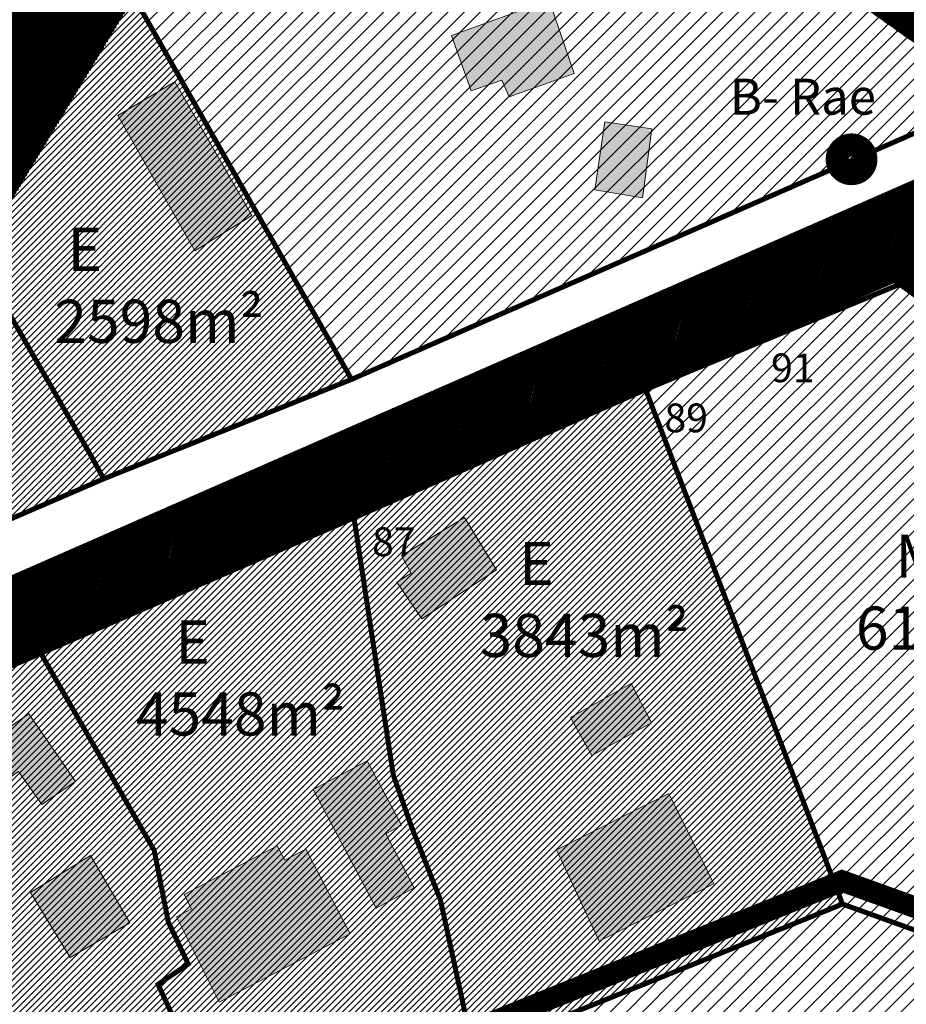
# Model space of a CAD drawing. Units: metres. Extents: x 9410 to 1105125, y -1761 to 13171817.
# Drawn here: x 551901 to 552024, y 6585811 to 6585948 of the extents above; entities that cross this region are included whole.
import ezdxf

# ---------------------------------------------------------------- set-up
doc = ezdxf.new("R2010")
doc.units = ezdxf.units.M
doc.header["$LTSCALE"] = 0.5
for name, pattern in [('CENTER', [2, 1.25, -0.25, 0.25, -0.25]), ('DASHDOT', [1, 0.5, -0.25, 0, -0.25]), ('DASHEDX2', [1.5, 1, -0.5]), ('KATASTRIPIIR', [0.02, 0.01, 0.01])]:
    doc.linetypes.add(name, pattern=pattern)
for name, color, linetype, lineweight in [('DP teks', 7, 'Continuous', 9), ('hoonestus', 40, 'Continuous', 0), ('MKhooned', 250, 'Continuous', 18)]:
    doc.layers.add(name, color=color, linetype=linetype, lineweight=lineweight)
for name, color, linetype in [('DP-naaber-ala-menetlet', 151, 'DASHEDX2'), ('KIRJANURK', 7, 'Continuous'), ('olemasolev katastripiir', 36, 'Continuous'), ('PIIR', 32, 'Continuous'), ('Pl_ala piir', 1, 'DASHDOT'), ('viirutus', 252, 'Continuous')]:
    doc.layers.add(name, color=color, linetype=linetype)
doc.styles.add('romans', font='romans.shx')
doc.styles.get("Standard").update_dxf_attribs({"font": 'arial.ttf'})
pattern_1 = [(74.99999999999999, (0, 0), (-0.1533407249233896, 0.0410875234100252), [])]
pattern_2 = [(45, (0, 0), (-1.122532015133644, 1.122532015133644), [])]
pattern_3 = [(45, (0, 0), (-0.4490128060534576, 0.4490128060534577), [])]

msp = doc.modelspace()

# ---------------------------------------------------------------- hatches: boundary and pattern name
at = {"layer": 'hoonestus', "linetype": 'Continuous'}
h = msp.add_hatch(dxfattribs=at)
h.set_pattern_fill('ANSI31', color=56, scale=0.5, style=0)
h.set_pattern_definition(pattern_2)
h.paths.add_polyline_path([(552009.8079536089, 6585965.918223029), (551955.5779536141, 6586001.868223031), (551909.4179536144, 6585963.758223032), (551946.7879536139, 6585898.098223031), (552042.3279535972, 6585939.898223016), (552063.2879536197, 6585950.668223041), (552127.2979536144, 6585979.028223032), (552127.2179536147, 6585982.308223031), (552109.7779536068, 6585975.728223028), (552055.4879536135, 6585951.528223032), (552028.2579536146, 6585965.738223034), (551974.5379536126, 6585997.658223034), (551914.2079536145, 6586041.928223031), (551914.2779536145, 6586043.528223031), (551908.4579541883, 6586047.588223002), (551908.457720501, 6586047.588385267), (551914.2779536145, 6586043.528223031), (551914.2079536144, 6586041.928223029), (551974.5379536186, 6585997.658223029), (552028.2579536202, 6585965.738223025), (552055.487953615, 6585951.528223031), (552109.7779536177, 6585975.728223037), (552127.2179536143, 6585982.308223031), (552127.2990252886, 6585978.984284397), (552063.2879536235, 6585950.668223036), (552042.3279536153, 6585939.898223029)])
h = msp.add_hatch(dxfattribs=at)
h.set_pattern_fill('ANSI31', color=256, scale=0.2, style=0)
h.set_pattern_definition(pattern_3)
h.paths.add_polyline_path([(551909.417953615, 6585963.758223031), (551879.8079536139, 6585940.918223031), (551910.6379536252, 6585887.338223035), (551912.3279536149, 6585884.268223031), (551946.7879536147, 6585898.09822303)])
h.paths.add_polyline_path([(551879.8079536138, 6585940.918223031), (551850.5379536146, 6585918.068223031), (551870.8279536146, 6585866.358223031), (551912.3279536148, 6585884.26822303), (551910.6379536295, 6585887.338223003)])
h = msp.add_hatch(dxfattribs=at)
h.set_pattern_fill('ANSI31', color=56, scale=0.5, style=0)
h.set_pattern_definition(pattern_2)
h.paths.add_polyline_path([(552027.5079536146, 6585913.18822303), (551987.6779536146, 6585896.68822303), (552015.0479536146, 6585825.12822303), (552062.5879536145, 6585808.018223031), (552060.8979536146, 6585820.898223029), (552093.910280294, 6585865.161199246)])
h = msp.add_hatch(dxfattribs=at)
h.set_pattern_fill('ANSI31', color=256, scale=0.2, style=0)
h.set_pattern_definition(pattern_3)
h.paths.add_polyline_path([(551919.3479536152, 6585832.598223028), (551903.5779536143, 6585859.99822303), (551859.1179536147, 6585836.51822303), (551889.9706014725, 6585771.568357265), (551908.997953581, 6585780.598222952), (551930.5179536141, 6585791.048223031), (551919.8779536141, 6585813.95822303), (551924.0779536142, 6585816.788223031), (551921.2979536147, 6585822.658223032)])
h.paths.add_polyline_path([(551955.1779536121, 6585835.738223037), (551952.5779536148, 6585843.11822303), (551947.1279536146, 6585878.838223029), (551903.5779536143, 6585859.998223031), (551919.3479536151, 6585832.59822303), (551921.2979536143, 6585822.658223029), (551924.0779536144, 6585816.788223031), (551919.8779536142, 6585813.958223032), (551930.5179536141, 6585791.048223031), (551908.9979536142, 6585780.598223031), (551915.5279536141, 6585759.53822303), (551973.4279536147, 6585774.638223032), (551963.7779536152, 6585804.428223027), (551959.1379536144, 6585825.728223031)])
h.paths.add_polyline_path([(551987.677953614, 6585896.68822303), (551947.1279536145, 6585878.838223032), (551952.5779536149, 6585843.118223029), (551955.1779536124, 6585835.738223033), (551959.1379536155, 6585825.728223029), (551963.7779536142, 6585804.428223032), (552015.0479536147, 6585825.128223031)])
h = msp.add_hatch(dxfattribs=at)
h.set_pattern_fill('ANSI31', color=56, scale=0.5, style=0)
h.set_pattern_definition(pattern_2)
h.paths.add_polyline_path([(551963.7779536138, 6585804.428223033), (551973.4279536147, 6585774.638223032), (551915.5279536152, 6585759.538223032), (551908.9979536142, 6585780.598223031), (551889.9279536144, 6585771.658223028), (551893.4879536146, 6585714.95822303), (551867.7079536146, 6585660.89822303), (551859.2479536145, 6585618.02822303), (551874.3472590664, 6585548.918621231), (552028.7850825032, 6585574.127719416), (552041.7564982027, 6585608.134096157), (552059.4227295716, 6585632.286046452), (552048.810023369, 6585638.028908973), (552075.8669646991, 6585724.604906474), (552070.2951836933, 6585805.840544451), (552065.4479536145, 6585807.208223031), (552062.587953611, 6585808.018223032), (552015.0479536132, 6585825.12822303)])
at = {"layer": 'MKhooned', "linetype": 'Continuous'}
h = msp.add_hatch(color=2, dxfattribs=at)
h.dxf.hatch_style = 1
h.paths.add_polyline_path([(551943.7997909528, 6585988.876444073), (551947.5074924075, 6585983.822911725), (551952.5869199233, 6585988.211094835), (551948.8825860446, 6585993.005121469)])
h.paths.add_polyline_path([(551951.2668300319, 6585969.625217466), (551953.5051457154, 6585962.656610986), (551969.1733554988, 6585967.302348641), (551967.4514015078, 6585974.27095512)])
h.paths.add_polyline_path([(551960.7005336448, 6585945.937028482), (551963.4172296722, 6585938.212754758), (551967.6981451907, 6585939.718390966), (551968.6839344164, 6585937.385046904), (551977.7516947427, 6585940.639599783), (551974.2776680788, 6585950.876512069)])
h.paths.add_polyline_path([(551988.54140906, 6585932.960767135), (551981.9881056702, 6585933.911962897), (551980.6163796096, 6585924.470247441), (551987.2519239576, 6585923.366860357)])
h = msp.add_hatch(color=2, dxfattribs=at)
h.dxf.hatch_style = 1
h.paths.add_polyline_path([(551924.9945872023, 6585915.983356264), (551932.9061463481, 6585920.867136753), (551922.2017439627, 6585939.472525829), (551914.2694116762, 6585934.779435804)])
h = msp.add_hatch(color=2, dxfattribs=at)
h.dxf.hatch_style = 1
h.paths.add_polyline_path([(551997.1764301993, 6585827.961759169), (551990.9092430521, 6585840.504906813), (551975.2672759988, 6585832.689393699), (551981.22569058, 6585819.991967761)])
h.paths.add_polyline_path([(551988.4733923655, 6585850.350165179), (551985.6802428099, 6585855.79848095), (551977.2518060255, 6585851.09725001), (551980.1981367924, 6585845.771821687)])
h.paths.add_polyline_path([(551953.735405412, 6585873.538529213), (551955.062033492, 6585871.132231996), (551953.1048212702, 6585869.902689239), (551956.5424963284, 6585864.777856279), (551966.9475854278, 6585871.59186828), (551962.4731600125, 6585878.892545512)])
h = msp.add_hatch(color=2, dxfattribs=at)
h.dxf.hatch_style = 1
h.paths.add_polyline_path([(551910.4975789613, 6585831.864638643), (551902.1301261897, 6585826.732082012), (551907.6783568364, 6585817.686968386), (551915.9482918021, 6585822.501041382)])
h.paths.add_polyline_path([(551900.497650268, 6585843.582651713), (551903.741205919, 6585838.957648368), (551908.4257786587, 6585842.188793211), (551901.9307368895, 6585851.602259758), (551886.8173403615, 6585841.174417768), (551888.628387013, 6585838.549611391), (551890.9842944641, 6585840.175124929), (551892.459743967, 6585838.036709961)])
h = msp.add_hatch(color=2, dxfattribs=at)
h.dxf.hatch_style = 1
h.paths.add_polyline_path([(551953.7102617123, 6585836.098386176), (551948.9728897464, 6585845.04372994), (551941.4597903045, 6585841.064861422), (551950.1988676459, 6585824.563296517), (551955.5137320111, 6585827.377999911), (551951.5407587646, 6585834.879967608)])
h.paths.add_polyline_path([(551946.5759224627, 6585820.982642936), (551940.4360289255, 6585832.754724926), (551937.5261304475, 6585831.237026793), (551936.4523061645, 6585833.229476572), (551923.5136948075, 6585826.458139284), (551924.5536308436, 6585824.471038709), (551922.4461257863, 6585823.371840052), (551928.3573681547, 6585811.480501859)])
at = {"layer": 'PIIR', "linetype": 'KATASTRIPIIR', "ltscale": 0.5, "true_color": 0x9e9e9e}
h = msp.add_hatch(dxfattribs=at)
h.set_pattern_fill('ANSI31', color=253, scale=0.05, angle=30, style=0)
h.set_pattern_definition(pattern_1)
edge = h.paths.add_edge_path()
edge.add_line((552063.3825210261, 6585942.653483689), (552041.7348966912, 6585933.155670055))
edge.add_line((551916.7048846167, 6586157.079438079), (551919.9213479743, 6586158.100107842))
edge.add_line((551759.8036872781, 6586119.432106971), (551773.368279905, 6586122.10848133))
edge.add_arc((552039.9378983757, 6585940.062510688), 7.136781520473559, 284.5836935526687, 389.9559711564368)
edge.add_arc((552058.6479716841, 6585954.033884109), 12.32596735338663, 227.8705302965907, 292.588609955773)
edge.add_arc((551797.9098963772, 6586193.546664485), 83.33697143133585, 242.7899101789959, 263.3204763087186)
edge.add_arc((551797.9098963772, 6586193.546664485), 79.33697143133585, 246.6011491952728, 263.3204763087186)
edge.add_arc((551785.3242604483, 6586030.449936711), 80.37747676818114, 53.10472529499349, 87.93787552378315)
edge.add_arc((551785.395340557, 6586030.587790574), 84.2245612618677, 53.086216308038, 87.76377082839102)
edge.add_arc((551907.5589515242, 6586047.144920374), 1.940906049170724, 228.2799946665835, 351.9938861697395)
edge.add_arc((551918.9806505654, 6586044.699602216), 6.507902743352412, 177.7132432416402, 235.5076228732384)
edge.add_line((551855.5095046284, 6586078.230542912), (551833.5792219767, 6586094.73055167))
edge.add_line((551857.916846085, 6586081.425023639), (551835.9816723315, 6586097.928712437))
edge.add_line((551873.3928064677, 6586064.753794207), (551855.5095046285, 6586078.230542912))
edge.add_line((551875.7762347508, 6586067.966295787), (551857.916846085, 6586081.425023639))
edge.add_line((551891.1210132377, 6586051.80545625), (551873.3928064677, 6586064.753794207))
edge.add_line((551893.4802611504, 6586055.035618674), (551875.7762347508, 6586067.966295787))
edge.add_line((551910.1725779255, 6586038.136986846), (551891.1210132376, 6586051.80545625))
edge.add_line((551906.2672959982, 6586045.696216715), (551893.4802611504, 6586055.035618674))
edge.add_line((551909.4809399743, 6586046.87459337), (551916.7048846167, 6586157.079438079))
edge.add_line((551918.1897334311, 6586118.322505701), (551919.9213479743, 6586158.100107842))
edge.add_line((551912.4779304267, 6586044.959272999), (551918.1897334311, 6586118.322505701))
edge.add_line((551950.8892916013, 6586008.206090957), (551910.1725779255, 6586038.136986846))
edge.add_line((551961.8456315069, 6586005.116546094), (551915.2952474552, 6586039.335778764))
edge.add_line((552008.626576497, 6585970.783211177), (551950.8892916013, 6586008.206090957))
edge.add_line((552010.7653377998, 6585974.163403492), (551961.8456315069, 6586005.116546094))
edge.add_line((552029.1506072168, 6585957.991926708), (552008.6496665406, 6585970.768711294))
edge.add_line((552031.3972699789, 6585961.304981173), (552010.7653377998, 6585974.163403492))
edge.add_line((552040.9224893171, 6585949.328180775), (552029.1506072168, 6585957.991926708))
edge.add_line((552043.6119320727, 6585952.315362686), (552031.3972699789, 6585961.304981173))
edge.add_line((552046.1212727727, 6585943.626150897), (552040.9224893173, 6585949.328180779))
edge.add_line((552050.3796121961, 6585944.892565683), (552043.6119320727, 6585952.315362686))
h = msp.add_hatch(dxfattribs=at)
h.set_pattern_fill('ANSI31', color=253, scale=0.05, angle=30, style=0)
h.set_pattern_definition(pattern_1)
h.paths.add_polyline_path([(551877.7995860418, 6585853.5855602), (552241.5148236752, 6586013.164250685), (552238.7193626813, 6586019.590322562), (551857.0787759813, 6585852.198474454), (551439.2503266998, 6585678.441092916, -0.1038951738464968), (551394.4413131926, 6585667.351568644), (551381.957953617, 6585664.638223032), (551358.1879535919, 6585663.698223031), (551351.410937696, 6585663.707384257, 0.1956919985576465), (551443.6465160109, 6585669.45924903)])
h = msp.add_hatch(dxfattribs=at)
h.set_pattern_fill('ANSI31', color=253, scale=0.05, angle=30, style=0)
h.set_pattern_definition(pattern_1)
edge = h.paths.add_edge_path()
edge.add_line((551878.8260701876, 6585861.680036074), (551856.7832291342, 6585852.075568868))
edge.add_line((551822.1156206764, 6585996.239710232), (551818.6894564275, 6585993.698552157))
edge.add_line((552008.626576497, 6585970.783211177), (551950.889291608, 6586008.206090951))
edge.add_arc((551853.2821467697, 6585860.911300658), 9.504090382288291, 291.6155189345068, 381.7268984731041)
edge.add_arc((551874.6157963953, 6585870.833761545), 10.07556923382056, 209.3236709590366, 294.7001574813007)
edge.add_arc((551845.4011573922, 6585926.203648091), 2.776903305255841, 194.7621514967813, 307.2961856157139)
edge.add_arc((551851.4412269836, 6585916.699823746), 5.286809980351527, 125.924443964588, 203.7556366777639)
edge.add_line((551840.1332864943, 6585920.05812024), (551862.1110559766, 6585864.429552526))
edge.add_line((551846.6023586162, 6585914.570102476), (551865.8312399087, 6585865.899325131))
edge.add_line((551818.6894564275, 6585993.698552157), (551840.1332864943, 6585920.05812024))
edge.add_line((551822.1156206764, 6585996.239710232), (551842.7159143327, 6585925.496073588))
edge.add_arc((551949.2574900629, 6586006.364984256), 2.460172787751862, 305.9776268316214, 408.4489289267282)
edge.add_arc((551956.3179286849, 6585995.570119676), 7.046117481642535, 62.3397828593648, 121.4401453436807)
edge.add_line((551848.3393610036, 6585920.981037034), (551952.6426205374, 6586001.581765174))
edge.add_line((551847.0837815773, 6585923.994583172), (551950.8265035744, 6586004.470084062))
edge.add_line((552008.626576497, 6585970.783211177), (551959.5889278477, 6586001.810979877))
h = msp.add_hatch(dxfattribs=at)
h.set_pattern_fill('ANSI31', color=253, scale=0.05, angle=30, style=0)
h.set_pattern_definition(pattern_1)
h.paths.add_polyline_path([(552024.5266932591, 6585553.636723872), (552214.6913894311, 6585864.622845072, -0.2828530123975634), (552221.2516484464, 6585866.720217945), (552205.4241693745, 6585872.809868582, -0.4521367173325963), (552207.591325265, 6585864.51293934), (552019.6779893986, 6585557.208583595), (551975.5250060899, 6585506.96806272, 0.2273249008878037), (551973.3688553193, 6585488.917333513), (552013.4413090511, 6585316.180699229), (552018.0382531249, 6585289.319293302), (552023.9522749126, 6585290.331393246), (552019.3301692388, 6585317.339826395), (551979.0486652051, 6585490.851179337, -0.2198598983783869), (551980.3655584132, 6585503.386927577)])

# ---------------------------------------------------------------- linework, layer by layer
at = {"layer": 'DP-naaber-ala-menetlet', "color": 112, "ltscale": 16, "const_width": 5}
msp.add_lwpolyline([(553051.4846525243, 6585816.621019301), (553004.2428284164, 6585811.620211063), (552899.8178982311, 6585822.268011385), (552822.7018549778, 6585854.727848873), (552687.755060002, 6585924.995550619), (552695.3879536145, 6585944.498223031), (552632.7786364554, 6585980.509769447), (552553.7097991796, 6586027.177315956), (552445.471990831, 6586067.747182817), (552375.0732928871, 6586070.224794581), (552340.566322046, 6586064.581891186), (552244.0579536145, 6586026.958223031), (552032.0425510627, 6585932.425393851), (552039.9881516373, 6585921.917219206), (551426.6679536145, 6585655.68822303), (551250.9602898571, 6585655.137690276), (551147.2079536145, 6585662.43822303)], dxfattribs=at)
at = {"layer": 'MKhooned', "linetype": 'Continuous'}
for p, q in [((551857.0787760152, 6585852.198474459), (552301.3861690658, 6586047.076687749)), ((551862.5118714025, 6585846.878133014), (552304.0437581233, 6586040.598585138))]:
    msp.add_line(p, q, dxfattribs=at)
at = {"layer": 'MKhooned', "linetype": 'Continuous', "flags": 128}
for points in [[(551967.698145191, 6585939.718390966), (551967.698145191, 6585939.718390966), (551963.4172296722, 6585938.212754758), (551960.7005336445, 6585945.937028481), (551974.2776680789, 6585950.876512068), (551977.7516947428, 6585940.639599783), (551968.6839344169, 6585937.385046904), (551967.698145191, 6585939.718390966), (551967.698145191, 6585939.718390966)], [(551922.2017439625, 6585939.47252583), (551922.2017439625, 6585939.47252583), (551932.9061463478, 6585920.867136754), (551932.9061463478, 6585920.867136754), (551932.9061463478, 6585920.867136754), (551924.9945872023, 6585915.983356264), (551914.2694116759, 6585934.779435805), (551922.2017439625, 6585939.47252583), (551922.2017439625, 6585939.47252583)], [(551988.5414090601, 6585932.960767136), (551988.5414090601, 6585932.960767136), (551987.2519239575, 6585923.366860357), (551987.2519239575, 6585923.366860357), (551987.2519239575, 6585923.366860357), (551980.6163796096, 6585924.47024744), (551981.9881056703, 6585933.911962897), (551988.5414090601, 6585932.960767136), (551988.5414090601, 6585932.960767136)], [(551966.9475854276, 6585871.59186828), (551966.9475854276, 6585871.59186828), (551956.5424963285, 6585864.777856279), (551953.1048212706, 6585869.902689238), (551955.0620334917, 6585871.132231996), (551953.7354054125, 6585873.538529214), (551962.4731600126, 6585878.892545513), (551966.9475854276, 6585871.59186828), (551966.9475854276, 6585871.59186828)], [(551985.6802428097, 6585855.79848095), (551985.6802428097, 6585855.79848095), (551988.4733923654, 6585850.350165179), (551988.4733923654, 6585850.350165179), (551988.4733923654, 6585850.350165179), (551980.1981367923, 6585845.771821687), (551977.2518060252, 6585851.097250009), (551985.6802428097, 6585855.79848095), (551985.6802428097, 6585855.79848095)], [(551890.9842944643, 6585840.175124928), (551888.6283870126, 6585838.549611391), (551886.8173403614, 6585841.174417768), (551901.9307368894, 6585851.602259758), (551908.425778659, 6585842.18879321), (551903.7412059188, 6585838.957648368), (551900.497650268, 6585843.582651714), (551892.4597439666, 6585838.036709961), (551890.9842944643, 6585840.175124928)], [(551953.7102617127, 6585836.098386176), (551953.7102617127, 6585836.098386176), (551951.5407587648, 6585834.879967608), (551955.5137320114, 6585827.377999911), (551950.1988676452, 6585824.563296516), (551941.4597903043, 6585841.064861423), (551948.9728897467, 6585845.04372994), (551953.7102617127, 6585836.098386176), (551953.7102617127, 6585836.098386176)], [(551990.9092430517, 6585840.504906813), (551990.9092430517, 6585840.504906813), (551997.1764301993, 6585827.961759169), (551997.1764301993, 6585827.961759169), (551997.1764301993, 6585827.961759169), (551981.22569058, 6585819.99196776), (551975.2672759986, 6585832.689393699), (551990.9092430517, 6585840.504906813), (551990.9092430517, 6585840.504906813)], [(551922.4461257863, 6585823.371840053), (551924.5536308438, 6585824.471038708), (551923.5136948068, 6585826.458139284), (551936.4523061649, 6585833.229476572), (551937.5261304479, 6585831.237026793), (551940.4360289255, 6585832.754724925), (551946.5759224625, 6585820.982642936), (551928.3573681545, 6585811.480501858), (551922.4461257863, 6585823.371840053)], [(551910.4975789612, 6585831.864638642), (551910.4975789612, 6585831.864638642), (551915.9482918022, 6585822.501041381), (551915.9482918022, 6585822.501041381), (551915.9482918022, 6585822.501041381), (551907.6783568372, 6585817.686968386), (551902.1301261893, 6585826.732082012), (551910.4975789612, 6585831.864638642), (551910.4975789612, 6585831.864638642)]]:
    msp.add_lwpolyline(points, dxfattribs=at)
at = {"layer": 'olemasolev katastripiir', "const_width": 0.7, "flags": 128}
for points in [[(551358.1879536145, 6585663.698223031), (551381.9579536145, 6585664.638223031), (551407.3079536145, 6585670.14822303), (551441.7179536145, 6585681.578223031), (551491.8279536145, 6585702.738223031), (551533.3479536145, 6585719.43822303), (551616.0579536145, 6585756.118223031), (551662.5879536145, 6585776.51822303), (551710.1779536145, 6585796.378223031), (551757.4279536145, 6585816.788223031), (551765.4979536145, 6585820.308223031), (551811.7979536145, 6585839.68822303), (551870.8279536145, 6585866.358223031), (551912.3279536145, 6585884.26822303), (551946.7879536145, 6585898.098223031), (552042.3279536145, 6585939.89822303), (552063.2879536145, 6585950.668223031), (552173.1979536145, 6585999.288223031), (552208.9979536145, 6586009.738223031), (552245.6579536145, 6586025.128223031), (552343.3479536145, 6586065.738223031)], [(552350.4079536145, 6586044.89822303), (552251.9679536145, 6586009.208223031), (552214.8679536146, 6585994.208223031), (552206.0279536145, 6585989.738223031), (552078.7179536145, 6585934.828223031), (552062.3979536145, 6585928.43822303), (552027.5079536145, 6585913.18822303), (551987.6779536145, 6585896.68822303), (551947.1279536145, 6585878.838223031), (551903.5779536145, 6585859.998223031), (551857.4279536145, 6585840.158223031), (551581.1379536145, 6585722.858223031), (551530.7379536146, 6585697.848223031), (551464.7279536146, 6585670.968223031), (551419.0579536145, 6585654.778223031), (551382.0579536145, 6585648.948223031), (551362.0479536145, 6585647.568223031)]]:
    msp.add_lwpolyline(points, dxfattribs=at)
for points in [[(551909.4179536145, 6585963.758223031), (551955.5779536145, 6586001.868223031), (552009.8079536145, 6585965.918223031), (552042.3279536145, 6585939.89822303), (551946.7879536145, 6585898.098223031), (551909.4179536145, 6585963.758223031)], [(551909.4179536145, 6585963.758223031), (551946.7879536145, 6585898.098223031), (551912.3279536145, 6585884.26822303), (551910.6379536145, 6585887.338223031), (551879.8079536145, 6585940.918223031), (551909.4179536145, 6585963.758223031)], [(551879.8079536145, 6585940.918223031), (551910.6379536145, 6585887.338223031), (551912.3279536145, 6585884.26822303), (551870.8279536145, 6585866.358223031), (551850.5379536145, 6585918.068223031), (551879.8079536145, 6585940.918223031)], [(551987.6779536145, 6585896.68822303), (552015.0479536145, 6585825.128223031), (551963.7779536145, 6585804.428223031), (551959.1379536145, 6585825.72822303), (551955.1779536145, 6585835.738223031), (551952.5779536145, 6585843.118223031), (551947.1279536145, 6585878.838223031), (551987.6779536145, 6585896.68822303)], [(551908.9979536145, 6585780.598223031), (551930.5179536145, 6585791.048223031), (551919.8779536145, 6585813.958223031), (551924.0779536145, 6585816.788223031), (551921.2979536145, 6585822.658223031), (551919.3479536145, 6585832.598223031), (551903.5779536145, 6585859.998223031), (551947.1279536145, 6585878.838223031), (551952.5779536145, 6585843.118223031), (551955.1779536145, 6585835.738223031), (551959.1379536145, 6585825.72822303), (551963.7779536145, 6585804.428223031), (551973.4279536145, 6585774.638223031), (551915.5279536145, 6585759.538223031), (551908.9979536145, 6585780.598223031)], [(551857.4279536145, 6585840.158223031), (551903.5779536145, 6585859.998223031), (551919.3479536145, 6585832.598223031), (551921.2979536145, 6585822.658223031), (551924.0779536145, 6585816.788223031), (551919.8779536145, 6585813.958223031), (551930.5179536145, 6585791.048223031), (551908.9979536145, 6585780.598223031), (551889.9279536145, 6585771.658223031), (551857.4279536145, 6585840.158223031)], [(551889.9279536145, 6585771.658223031), (551908.9979536145, 6585780.598223031), (551915.5279536145, 6585759.538223031), (551973.4279536145, 6585774.638223031), (551963.7779536145, 6585804.428223031), (552015.0479536145, 6585825.128223031), (552062.5879536145, 6585808.01822303), (552065.4479536145, 6585807.208223031), (552109.2179536145, 6585794.858223031), (552112.1179536146, 6585803.468223031), (552140.5779536145, 6585792.198223031), (552157.0879536145, 6585785.218223031), (552017.7779536145, 6585556.01822303), (552004.6579536145, 6585553.808223031), (551930.3279536145, 6585541.26822303), (551877.9479536145, 6585532.43822303), (551859.2479536145, 6585618.028223031), (551867.7079536145, 6585660.89822303), (551893.4879536146, 6585714.958223031), (551889.9279536145, 6585771.658223031)]]:
    msp.add_lwpolyline(points, close=True, dxfattribs=at)
at = {"layer": 'Pl_ala piir', "color": 174, "linetype": 'CENTER', "ltscale": 10, "const_width": 3, "flags": 128}
for points in [[(552021.5032077259, 6585913.837672211), (552062.5156891348, 6585931.763735309), (552124.4605672797, 6585899.369177335), (552094.4908143473, 6585861.032820292), (552094.4908143473, 6585861.032820292), (552094.4908143473, 6585861.032820292), (552094.4908143473, 6585861.032820292)], [(551886.8059105586, 6585773.507911411), (551910.8432789254, 6585784.776609533), (551917.5444805468, 6585763.164464641), (551969.594060539, 6585776.738707438), (551960.0624036038, 6585806.163376878), (552014.9865344107, 6585828.338713483), (552063.505772706, 6585810.876278328), (552066.2654499084, 6585810.094691428), (552107.285875718, 6585798.520503788), (552110.283786677, 6585807.421198049), (552141.7144749904, 6585794.974822178), (552161.4559107923, 6585786.628654892), (552019.6290382094, 6585553.287766255), (552005.1562688898, 6585550.849898862), (551930.8270225226, 6585538.310025906), (551875.6273541995, 6585529.00469806), (551856.1839693207, 6585617.997174627), (551864.8377410378, 6585661.849088753), (551890.4450777479, 6585715.547018255)]]:
    msp.add_lwpolyline(points, close=True, dxfattribs=at)
at = {"layer": 'viirutus', "color": 1, "linetype": 'Continuous', "const_width": 3.2, "flags": 128}
msp.add_lwpolyline([(552014.3096673592, 6585928.705007129, 1), (552018.3096673592, 6585928.705007129, 1)], format="xyb", close=True, dxfattribs=at)

# ---------------------------------------------------------------- texts
at = {"layer": 'DP teks', "color": 0, "linetype": 'CENTER', "char_height": 6, "attachment_point": 1, "style": 'romans'}
for s, insert in [(' E\\P2598m²', (551905.4571323383, 6585919.180668103)), ('   M\\P6118m²', (552016.9072639964, 6585876.503045849)), ('   E\\P3843m²', (551964.5867427081, 6585875.498402093)), ('   E\\P4548m²', (551916.7865042503, 6585864.572931075))]:
    msp.add_mtext_dynamic_manual_height_columns(s, width=14.76609548041597, gutter_width=12.5, heights=[0], dxfattribs=dict(at, insert=insert)).dxf.set("width", 42.93922059237957)
at = {"layer": 'KIRJANURK', "lineweight": 30, "char_height": 0.9342956390625003, "attachment_point": 1}
for s, insert, width in [('{\\fTimes New Roman|b0|i0|c0|p18;\\P\\f@Arial Unicode MS|b0|i0|c186|p34;\\H5.352x;B- Rae}', (551999.3700789677, 6585941.477628076), 30.45641275408044), ('{\\fTimes New Roman|b0|i0|c0|p18;\\P\\H4.281x;          \\f@Arial Unicode MS|b0|i0|c186|p34;91}', (551992.8911374396, 6585903.253435384), 19.8460221834525), ('{\\fTimes New Roman|b0|i0|c0|p18;\\P\\H4.281x;          \\f@Arial Unicode MS|b0|i0|c186|p34;89}', (551978.0609462173, 6585896.300081749), 19.8460221834525), ('{\\fTimes New Roman|b0|i0|c0|p18;\\P\\H4.281x;          \\f@Arial Unicode MS|b0|i0|c186|p34;87}', (551937.4132082675, 6585879.072134545), 19.8460221834525)]:
    msp.add_mtext(s, dxfattribs=dict(at, insert=insert, width=width))

doc.saveas('drawing.dxf')
